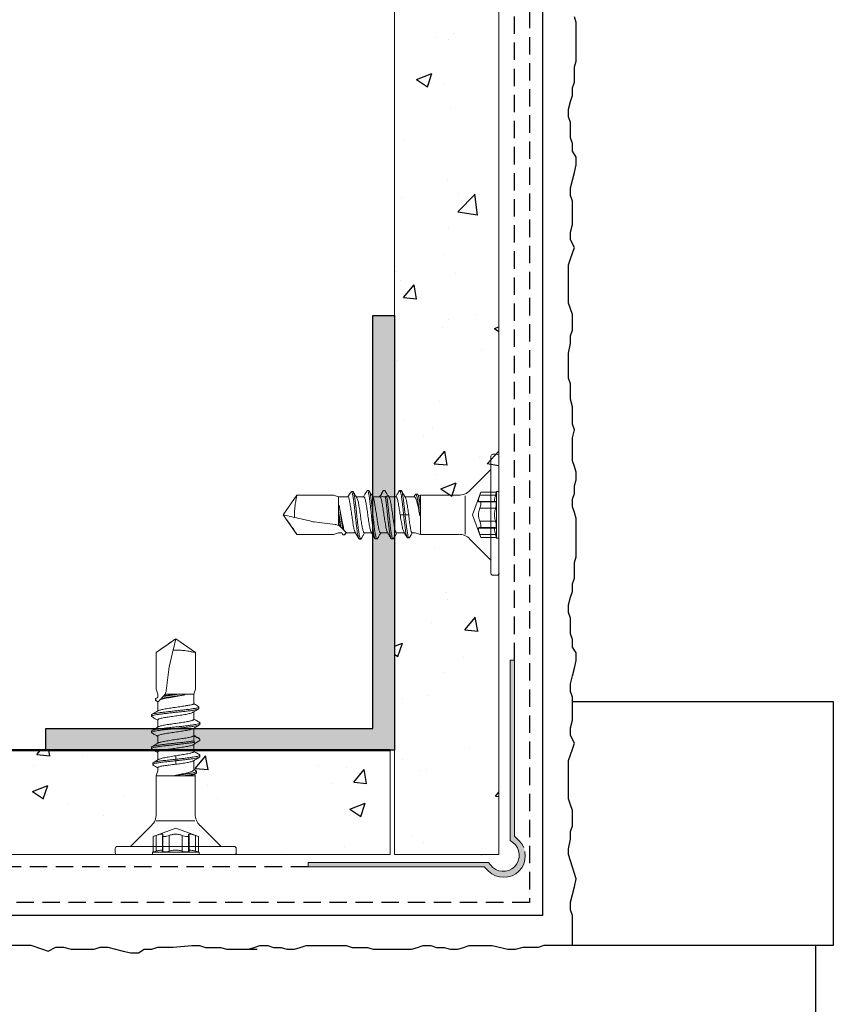
# Model space of a CAD drawing. Units: millimetres. Extents: x 9190 to 9539, y -6149 to -5559.
# Drawn here: x 9446 to 9539, y -5931 to -5818 of the extents above; entities that cross this region are included whole.
import ezdxf

# ---------------------------------------------------------------- set-up
doc = ezdxf.new("R2010")
doc.units = ezdxf.units.MM
doc.linetypes.add('AUSGEZOGEN', pattern=[0])
doc.linetypes.add('STRICHLINIE2', pattern=[0.375, 0.25, -0.125])
for name, color, linetype in [('Armierung', 6, 'Continuous'), ('BEZEICHNUNGEN', 1, 'AUSGEZOGEN'), ('Eckschiene', 6, 'Continuous'), ('L-Profil 40-50', 7, 'Continuous'), ('Putz', 6, 'Continuous'), ('Putzträgerplatte', 6, 'Continuous'), ('SICHTBARE', 7, 'Continuous')]:
    doc.layers.add(name, color=color, linetype=linetype)
doc.layers.add('SCHRAFFUR', color=7, linetype='Continuous', transparency=0.7)

# ---------------------------------------------------------------- blocks, each defined once
blk = doc.blocks.new('A$C20101FDA')
at = {"layer": 'SICHTBARE', "color": 7, "linetype": 'Continuous', "lineweight": 15}
for p, q in [((-0.23, 6.96), (-0.7, 6.96)), ((-0.93, 0), (-0.93, 6.72)), ((0, 6.72), (0, -6.72)), ((-0.93, 5.22), (-3.35, 2.79)), ((-17.09, 2.51), (-17.12, 2.49)), ((-14.97, 2.78), (-15.14, 2.78)), ((-13.28, 2.78), (-13.34, 2.73)), ((-11.26, 2.78), (-11.43, 2.78)), ((-9.41, 2.38), (-9.58, 2.38)), ((-9.24, 2.14), (-9.34, 2.32)), ((-23.23, 2.26), (-24.81, 0)), ((-19.03, 2.26), (-23.23, 2.26)), ((-18.45, 2.07), (-19.03, 2.26)), ((-17.35, 2.07), (-18.45, 2.07)), ((-18.45, 1.62), (-18.45, 2.07)), ((-18.45, 1.03), (-18.45, 1.62)), ((-15.55, 2.07), (-16.42, 2.07)), ((-15.57, 2.07), (-16.4, 2.07)), ((-15.55, 2.08), (-16.38, 2.08)), ((-13.69, 2.08), (-14.52, 2.08)), ((-12.62, 2.01), (-12.74, 2.2)), ((-11.84, 2.08), (-12.67, 2.08)), ((-9.75, 2.08), (-10.81, 2.08)), ((-9.04, 2.25), (-9.26, 2.19)), ((-4.66, 2.25), (-9.04, 2.25)), ((-9.04, 0.92), (-9.04, 2.25)), ((-18.45, -1.16), (-18.45, 0.27)), ((-9.04, -2.25), (-9.04, 0.25)), ((-24.81, 0), (-23.23, -2.26)), ((-23.51, -0.31), (-24.8, -0.01)), ((-10.79, 0), (-10.97, 0)), ((-0.93, -6.72), (-0.93, 0)), ((-23.23, -2.26), (-23.23, -2.26)), ((-19.03, -2.26), (-18.45, -2.08)), ((-19.03, -2.26), (-18.45, -2.08)), ((-19.03, -2.26), (-19.03, -2.26)), ((-18.45, -2.08), (-18.06, -2.08)), ((-18.45, -2.08), (-18.45, -2.08)), ((-18.45, -2.08), (-18.07, -2.08)), ((-17.64, -2.2), (-17.69, -2.3)), ((-17.64, -2.21), (-17.56, -2.08)), ((-17.61, -2.08), (-16.51, -2.08)), ((-17.61, -2.08), (-17.61, -2.08)), ((-17.61, -2.08), (-17.53, -2.08)), ((-15.5, -2.08), (-14.68, -2.08)), ((-15.48, -2.08), (-14.66, -2.08)), ((-15.48, -2.08), (-14.66, -2.08)), ((-13.63, -2.08), (-12.8, -2.08)), ((-11.77, -2.08), (-10.88, -2.08)), ((-10.93, -1.99), (-10.57, -2.6)), ((-10, -2.08), (-9.64, -2.08)), ((-9.64, -2.08), (-9.04, -2.25)), ((-9.04, -2.25), (-4.66, -2.25)), ((-23.23, -2.26), (-19.03, -2.26)), ((-23.23, -2.26), (-19.03, -2.26)), ((-17.88, -2.3), (-17.93, -2.32)), ((-17.71, -2.3), (-17.75, -2.32)), ((-12.36, -2.78), (-12.18, -2.78)), ((-10.51, -2.64), (-10.34, -2.64)), ((-3.35, -2.79), (-0.93, -5.22)), ((-0.7, -6.96), (-0.23, -6.96))]:
    blk.add_line(p, q, dxfattribs=at)
at = {"layer": 'SICHTBARE', "color": 7, "linetype": 'Continuous', "lineweight": 0}
for p, q in [((-2.09, 2.61), (-3.04, 0)), ((-0.31, 2.61), (-2.09, 2.61)), ((-0.29, 2.69), (-0.31, 2.61)), ((-0.29, 2.69), (-0.29, -2.69)), ((0, 2.69), (-0.29, 2.69)), ((0, 2.69), (0, -2.69)), ((-3.9, 2.18), (-3.9, -2.25)), ((-2.28, 1.48), (-0.45, 1.48)), ((-2.28, 1.48), (-0.45, 1.48)), ((-2.2, 2.26), (-0.39, 2.26)), ((-2.2, 1.52), (-0.39, 1.52)), ((-0.36, 1.53), (-2.16, 1.53)), ((-2.16, 1.53), (-2.16, 1.53)), ((-0.36, 1.53), (-2.16, 1.53)), ((-0.45, 1.48), (-0.45, 1.48)), ((-0.36, 1.53), (-0.36, 1.53)), ((-2.2, 0.75), (-0.39, 0.75)), ((-10.97, 0), (-11.37, 0)), ((-10.38, 0), (-10.79, 0)), ((-3.04, 0), (-2.09, -2.61)), ((-2.2, -0.75), (-0.39, -0.75)), ((-0.45, -1.48), (-2.28, -1.48)), ((-0.45, -1.48), (-2.28, -1.48)), ((-2.2, -1.52), (-0.39, -1.52)), ((-2.2, -2.26), (-0.39, -2.26)), ((-2.16, -1.53), (-0.36, -1.53)), ((-2.16, -1.53), (-0.36, -1.53)), ((-2.09, -2.61), (-0.31, -2.61)), ((-0.31, -2.61), (-0.29, -2.69)), ((-0.29, -2.69), (0, -2.69))]:
    blk.add_line(p, q, dxfattribs=at)
at = {"layer": 'SICHTBARE', "color": 7, "linetype": 'Continuous', "lineweight": 15, "flags": 128}
for points in [[(-13.65, 2.16), (-13.59, 2.25), (-13.48, 2.44), (-13.28, 2.78)], [(-13.28, 2.78), (-13.24, 2.78), (-13.2, 2.78), (-13.11, 2.78)], [(-13.11, 2.78), (-13, 2.59), (-12.89, 2.4), (-12.77, 2.19)], [(-18.26, -1.35), (-18.32, -1.28), (-18.39, -1.22), (-18.45, -1.16)], [(-17.53, -2.08), (-17.56, -2.05), (-17.65, -1.96), (-17.79, -1.82)], [(-16.07, -2.79), (-15.98, -2.79), (-15.89, -2.79)], [(-14.21, -2.78), (-14.12, -2.78), (-14.04, -2.78)]]:
    blk.add_lwpolyline(points, dxfattribs=at)
at = {"layer": 'SICHTBARE', "color": 7, "linetype": 'Continuous', "lineweight": 15}
for centre, radius, start, end in [((-0.7, 6.72), 0.232, 90, 180), ((-0.23, 6.72), 0.232, 0, 90), ((-4.66, 4.1), 1.86, 270, 315), ((-4.66, -4.1), 1.86, 45, 90), ((-0.7, -6.72), 0.232, 180, 270), ((-0.23, -6.72), 0.232, 270, 0)]:
    blk.add_arc(centre, radius, start, end, dxfattribs=at)
for points, knots in [([(-17.12, 2.49), (-17.16, 2.41), (-17.25, 2.27), (-17.33, 2.13), (-17.37, 2.07)], [0, 0, 0, 0, 0.559, 1, 1, 1, 1]), ([(-16.81, 2.67), (-16.84, 2.67), (-16.89, 2.67), (-16.95, 2.67), (-16.98, 2.67)], [0, 0, 0, 0, 0.5, 1, 1, 1, 1]), ([(-16.7, 1.54), (-16.73, 1.71), (-16.78, 2.06), (-16.85, 2.42), (-16.92, 2.64), (-16.96, 2.65), (-16.98, 2.66)], [0, 0, 0, 0, 0.264394, 0.526196, 0.785323, 1, 1, 1, 1]), ([(-16.53, 1.55), (-16.55, 1.73), (-16.6, 2.07), (-16.68, 2.43), (-16.74, 2.64), (-16.79, 2.65), (-16.81, 2.66)], [0, 0, 0, 0, 0.266207, 0.529802, 0.790709, 1, 1, 1, 1]), ([(-16.36, 1.97), (-16.41, 2.06), (-16.55, 2.28), (-16.68, 2.5), (-16.75, 2.62)], [0, 0, 0, 0, 0.4355119, 1, 1, 1, 1]), ([(-15.19, 2.74), (-15.27, 2.61), (-15.4, 2.39), (-15.53, 2.17), (-15.58, 2.08)], [0, 0, 0, 0, 0.56136, 1, 1, 1, 1]), ([(-14.21, -2.77), (-14.22, -2.77), (-14.25, -2.78), (-14.3, -2.68), (-14.35, -2.48), (-14.41, -2.18), (-14.47, -1.79), (-14.53, -1.33), (-14.59, -0.82), (-14.65, -0.28), (-14.7, 0.27), (-14.76, 0.82), (-14.82, 1.33), (-14.88, 1.79), (-14.94, 2.18), (-15, 2.48), (-15.05, 2.69), (-15.11, 2.79), (-15.16, 2.8), (-15.19, 2.74), (-15.19, 2.72)], [0, 0, 0, 0, 0.02581, 0.085331, 0.144844, 0.204364, 0.263877, 0.323398, 0.382911, 0.442432, 0.501945, 0.561466, 0.620978, 0.680499, 0.740012, 0.799533, 0.859045, 0.918567, 0.978079, 1, 1, 1, 1]), ([(-13.99, -2.73), (-13.99, -2.74), (-14.02, -2.8), (-14.06, -2.79), (-14.12, -2.69), (-14.18, -2.48), (-14.24, -2.18), (-14.3, -1.79), (-14.36, -1.33), (-14.41, -0.82), (-14.47, -0.28), (-14.53, 0.27), (-14.59, 0.82), (-14.65, 1.33), (-14.71, 1.79), (-14.76, 2.18), (-14.82, 2.48), (-14.88, 2.68), (-14.93, 2.78), (-14.96, 2.77), (-14.97, 2.77)], [0, 0, 0, 0, 0.019896, 0.079492, 0.139096, 0.198692, 0.258295, 0.317891, 0.377494, 0.43709, 0.496694, 0.556289, 0.615893, 0.675488, 0.735092, 0.794688, 0.854291, 0.913887, 0.973491, 1, 1, 1, 1]), ([(-14.48, 2.01), (-14.56, 2.14), (-14.71, 2.39), (-14.85, 2.63), (-14.91, 2.74)], [0, 0, 0, 0, 0.562619, 1, 1, 1, 1]), ([(-13.34, 2.74), (-13.41, 2.61), (-13.54, 2.39), (-13.67, 2.17), (-13.73, 2.08)], [0, 0, 0, 0, 0.559454, 1, 1, 1, 1]), ([(-11.48, 2.74), (-11.56, 2.61), (-11.68, 2.39), (-11.82, 2.17), (-11.87, 2.08)], [0, 0, 0, 0, 0.561762, 1, 1, 1, 1]), ([(-10.97, 0), (-10.98, 0.18), (-11.02, 0.55), (-11.08, 1.08), (-11.14, 1.57), (-11.2, 1.99), (-11.26, 2.34), (-11.32, 2.6), (-11.37, 2.75), (-11.43, 2.8), (-11.47, 2.75), (-11.48, 2.73)], [0, 0, 0, 0, 0.112749, 0.225932, 0.338952, 0.451874, 0.564836, 0.677811, 0.790783, 0.90375, 1, 1, 1, 1]), ([(-10.79, 0), (-10.81, 0.18), (-10.85, 0.55), (-10.91, 1.08), (-10.97, 1.57), (-11.02, 1.99), (-11.08, 2.34), (-11.14, 2.6), (-11.2, 2.75), (-11.24, 2.77), (-11.26, 2.78)], [0, 0, 0, 0, 0.125724, 0.251935, 0.377962, 0.503881, 0.629842, 0.755822, 0.881795, 1, 1, 1, 1]), ([(-10.77, 2.01), (-10.84, 2.13), (-10.99, 2.37), (-11.13, 2.62), (-11.2, 2.74)], [0, 0, 0, 0, 0.498891, 1, 1, 1, 1]), ([(-9.65, 2.32), (-9.68, 2.26), (-9.72, 2.19), (-9.78, 2.1), (-9.79, 2.08)], [0, 0, 0, 0, 0.772381, 1, 1, 1, 1]), ([(-9.64, 2.31), (-9.63, 2.34), (-9.58, 2.4), (-9.52, 2.34), (-9.44, 2.14), (-9.37, 1.81), (-9.3, 1.38), (-9.23, 0.9), (-9.16, 0.39), (-9.12, 0.06), (-9.1, -0.11)], [0, 0, 0, 0, 0.106233, 0.241179, 0.374804, 0.507383, 0.638904, 0.769139, 0.88501, 1, 1, 1, 1]), ([(-9.41, 2.37), (-9.39, 2.36), (-9.34, 2.34), (-9.27, 2.13), (-9.2, 1.81), (-9.12, 1.38), (-9.07, 1.03), (-9.05, 0.83), (-9.04, 0.81)], [0, 0, 0, 0, 0.1871, 0.387001, 0.585339, 0.782092, 0.976923, 1, 1, 1, 1]), ([(-23.51, -0.31), (-23.51, -0.2), (-23.52, 0.04), (-23.51, 0.43), (-23.47, 0.84), (-23.43, 1.21), (-23.38, 1.53), (-23.33, 1.79), (-23.29, 1.99), (-23.26, 2.14), (-23.24, 2.23), (-23.23, 2.26), (-23.23, 2.26), (-23.23, 2.26)], [0, 0, 0, 0, 0.08506, 0.206633, 0.326548, 0.441677, 0.548642, 0.64572, 0.733325, 0.823629, 0.907431, 0.97747, 1, 1, 1, 1]), ([(-17.35, 2.06), (-17.34, 2.07), (-17.32, 2.07), (-17.29, 2.02), (-17.25, 1.91), (-17.21, 1.74), (-17.18, 1.52), (-17.13, 1.3), (-17.12, 1.15), (-17.11, 1.09)], [0, 0, 0, 0, 0.072285, 0.2421581, 0.407241, 0.5771137, 0.7421558, 0.9119837, 1, 1, 1, 1]), ([(-16.07, -2.78), (-16.08, -2.77), (-16.12, -2.76), (-16.18, -2.6), (-16.24, -2.35), (-16.3, -2), (-16.35, -1.58), (-16.41, -1.09), (-16.47, -0.56), (-16.53, -0.01), (-16.59, 0.54), (-16.65, 1.07), (-16.69, 1.38), (-16.7, 1.54)], [0, 0, 0, 0, 0.0842506, 0.1759762, 0.2677038, 0.3594297, 0.4511578, 0.5428904, 0.6346099, 0.7262988, 0.8180664, 0.9099675, 1, 1, 1, 1]), ([(-15.84, -2.73), (-15.86, -2.76), (-15.89, -2.81), (-15.95, -2.76), (-16.01, -2.61), (-16.06, -2.35), (-16.12, -2), (-16.18, -1.58), (-16.24, -1.09), (-16.3, -0.56), (-16.36, -0.01), (-16.41, 0.54), (-16.47, 1.07), (-16.51, 1.39), (-16.53, 1.55)], [0, 0, 0, 0, 0.07016, 0.154566, 0.238969, 0.323374, 0.407777, 0.492183, 0.576592, 0.660991, 0.74536, 0.829802, 0.914366, 1, 1, 1, 1]), ([(-16.12, 1.18), (-16.14, 1.27), (-16.17, 1.45), (-16.24, 1.66), (-16.3, 1.85), (-16.34, 1.93), (-16.36, 1.97)], [0, 0, 0, 0, 0.243949, 0.494407, 0.746734, 1, 1, 1, 1]), ([(-15.48, -2.07), (-15.5, -2.07), (-15.52, -2.07), (-15.57, -2), (-15.62, -1.87), (-15.67, -1.69), (-15.72, -1.45), (-15.77, -1.18), (-15.82, -0.87), (-15.87, -0.54), (-15.92, -0.19), (-15.97, 0.17), (-16.02, 0.52), (-16.08, 0.87), (-16.11, 1.08), (-16.12, 1.18)], [0, 0, 0, 0, 0.05562, 0.132709, 0.212034, 0.289122, 0.368445, 0.445536, 0.524863, 0.601952, 0.681277, 0.758366, 0.837691, 0.917587, 1, 1, 1, 1]), ([(-15.55, 2.07), (-15.55, 2.07), (-15.53, 2.08), (-15.49, 2.04), (-15.44, 1.95), (-15.39, 1.79), (-15.34, 1.59), (-15.29, 1.33), (-15.24, 1.04), (-15.19, 0.72), (-15.14, 0.38), (-15.09, 0.03), (-15.04, -0.33), (-14.99, -0.67), (-14.94, -1), (-14.89, -1.29), (-14.84, -1.55), (-14.79, -1.76), (-14.74, -1.93), (-14.71, -1.98), (-14.69, -2.01)], [0, 0, 0, 0, 0.008245, 0.06783, 0.12574, 0.185328, 0.243239, 0.302829, 0.36074, 0.420331, 0.478241, 0.537831, 0.59574, 0.655327, 0.713234, 0.772819, 0.830725, 0.890311, 0.948219, 1, 1, 1, 1]), ([(-13.63, -2.07), (-13.64, -2.07), (-13.66, -2.08), (-13.7, -2.02), (-13.75, -1.91), (-13.8, -1.74), (-13.85, -1.51), (-13.9, -1.25), (-13.95, -0.95), (-14, -0.62), (-14.05, -0.27), (-14.1, 0.08), (-14.16, 0.44), (-14.21, 0.77), (-14.26, 1.09), (-14.31, 1.38), (-14.36, 1.62), (-14.41, 1.82), (-14.45, 1.95), (-14.48, 1.99), (-14.49, 2.01)], [0, 0, 0, 0, 0.0260787, 0.0856104, 0.1434671, 0.2030015, 0.2608612, 0.3203987, 0.3782595, 0.4377983, 0.4956589, 0.5551977, 0.613057, 0.6725943, 0.7304502, 0.7899839, 0.8478376, 0.9073688, 0.9652245, 1, 1, 1, 1]), ([(-13.69, 2.07), (-13.69, 2.07), (-13.67, 2.08), (-13.63, 2.03), (-13.58, 1.93), (-13.53, 1.77), (-13.48, 1.56), (-13.43, 1.3), (-13.38, 1), (-13.33, 0.68), (-13.28, 0.34), (-13.23, -0.02), (-13.18, -0.37), (-13.12, -0.72), (-13.07, -1.04), (-13.02, -1.33), (-12.97, -1.58), (-12.92, -1.79), (-12.88, -1.93), (-12.85, -1.99), (-12.84, -2.01)], [0, 0, 0, 0, 0.016487, 0.074518, 0.134233, 0.192263, 0.251977, 0.310006, 0.369719, 0.427749, 0.487461, 0.545492, 0.605206, 0.663239, 0.722954, 0.780986, 0.840701, 0.898733, 0.958448, 1, 1, 1, 1]), ([(-13.65, 2.16), (-13.61, 2.14), (-13.54, 2.11), (-13.34, 2.07), (-13.21, 2.06), (-13.07, 2.08)], [0, 0, 0, 0, 0.5, 0.5, 1, 1, 1, 1]), ([(-13.07, 2.08), (-13.06, 2.09), (-13.04, 2.09), (-13.03, 2.09), (-13.01, 2.1), (-12.98, 2.1), (-12.96, 2.11), (-12.94, 2.11), (-12.92, 2.12), (-12.9, 2.13)], [0, 0, 0, 0, 0.0000385757, 0.0000385757, 0.0000385757, 0.0000970197, 0.0000970197, 0.0000970197, 0.0001560126, 0.0001560126, 0.0001560126, 0.0001560126]), ([(-12.36, -2.77), (-12.36, -2.78), (-12.38, -2.79), (-12.43, -2.72), (-12.48, -2.54), (-12.54, -2.26), (-12.6, -1.89), (-12.66, -1.45), (-12.72, -0.95), (-12.78, -0.41), (-12.83, 0.14), (-12.89, 0.68), (-12.95, 1.21), (-13.01, 1.68), (-13.05, 1.95), (-13.07, 2.08), (-13.07, 2.08)], [0, 0, 0, 0, 0.015331, 0.09721, 0.179083, 0.260961, 0.342834, 0.424713, 0.506586, 0.588465, 0.670338, 0.752217, 0.834089, 0.915969, 0.997841, 1, 1, 1, 1]), ([(-12.9, 2.13), (-12.89, 2.13), (-12.85, 2.15), (-12.79, 2.18), (-12.74, 2.21), (-12.75, 2.2), (-12.75, 2.2)], [0, 0, 0, 0, 0.17058, 0.341408, 0.858897, 1, 1, 1, 1]), ([(-12.13, -2.73), (-12.13, -2.73), (-12.15, -2.79), (-12.19, -2.79), (-12.25, -2.73), (-12.31, -2.54), (-12.37, -2.26), (-12.43, -1.89), (-12.49, -1.45), (-12.54, -0.95), (-12.6, -0.41), (-12.66, 0.14), (-12.72, 0.68), (-12.78, 1.21), (-12.84, 1.68), (-12.88, 1.97), (-12.9, 2.11), (-12.9, 2.13)], [0, 0, 0, 0, 0.009881, 0.085161, 0.160446, 0.235726, 0.31101, 0.38629, 0.461575, 0.536854, 0.612139, 0.687419, 0.762704, 0.837983, 0.913268, 0.988548, 1, 1, 1, 1]), ([(-11.77, -2.07), (-11.78, -2.07), (-11.8, -2.08), (-11.84, -2.03), (-11.89, -1.92), (-11.94, -1.76), (-11.99, -1.54), (-12.04, -1.28), (-12.09, -0.99), (-12.14, -0.66), (-12.19, -0.32), (-12.24, 0.04), (-12.29, 0.39), (-12.34, 0.73), (-12.39, 1.05), (-12.44, 1.34), (-12.49, 1.59), (-12.55, 1.8), (-12.59, 1.94), (-12.62, 1.99), (-12.63, 2.01)], [0, 0, 0, 0, 0.0195907, 0.0775258, 0.1371412, 0.1950752, 0.2546894, 0.3126212, 0.3722329, 0.4301629, 0.4897728, 0.5477037, 0.6073144, 0.6652476, 0.7248608, 0.7827958, 0.8424109, 0.9003463, 0.9599619, 1, 1, 1, 1]), ([(-11.84, 2.07), (-11.83, 2.07), (-11.81, 2.08), (-11.77, 2.02), (-11.72, 1.91), (-11.67, 1.75), (-11.62, 1.53), (-11.57, 1.26), (-11.52, 0.96), (-11.47, 0.65), (-11.42, 0.32), (-11.39, 0.11), (-11.37, 0)], [0, 0, 0, 0, 0.042443, 0.152463, 0.259388, 0.369413, 0.476333, 0.586354, 0.693278, 0.803303, 0.900497, 1, 1, 1, 1]), ([(-10.38, 0), (-10.4, 0.12), (-10.43, 0.35), (-10.48, 0.69), (-10.53, 1.02), (-10.58, 1.31), (-10.63, 1.57), (-10.68, 1.77), (-10.73, 1.93), (-10.76, 1.99), (-10.78, 2.01)], [0, 0, 0, 0, 0.125479, 0.254578, 0.380249, 0.509553, 0.63542, 0.764934, 0.890826, 1, 1, 1, 1]), ([(-9.75, 2.07), (-9.74, 2.07), (-9.72, 2.07), (-9.68, 2.04), (-9.66, 2), (-9.64, 1.98)], [0, 0, 0, 0, 0.245536, 0.620273, 1, 1, 1, 1]), ([(-9.64, 1.98), (-9.62, 1.95), (-9.59, 1.91), (-9.55, 1.81), (-9.52, 1.76), (-9.48, 1.63), (-9.45, 1.55), (-9.41, 1.39), (-9.39, 1.3), (-9.32, 1.02), (-9.28, 0.81), (-9.19, 0.36), (-9.14, 0.13), (-9.1, -0.11)], [0, 0, 0, 0, 0.125, 0.125, 0.25, 0.25, 0.375, 0.375, 0.5, 0.5, 0.75, 0.75, 1, 1, 1, 1]), ([(-9.04, 0.92), (-9.06, 1.03), (-9.08, 1.25), (-9.12, 1.54), (-9.15, 1.79), (-9.19, 1.98), (-9.22, 2.1), (-9.24, 2.13), (-9.24, 2.14)], [0, 0, 0, 0, 0.1778873, 0.3609253, 0.5389882, 0.7222503, 0.8995187, 1, 1, 1, 1]), ([(-18.36, 1.03), (-18.38, 1.03), (-18.39, 1.03), (-18.41, 1.03), (-18.42, 1.03), (-18.44, 1.03), (-18.45, 1.03)], [0, 0, 0, 0, 0.00003820322, 0.00003820322, 0.00003820322, 0.00007640903, 0.00007640903, 0.00007640903, 0.00007640903]), ([(-18.18, -1.43), (-18.2, -1.34), (-18.24, -1.09), (-18.27, -0.81), (-18.32, -0.47), (-18.37, -0.12), (-18.42, 0.23), (-18.45, 0.42), (-18.45, 0.44), (-18.45, 0.46)], [0.6365923, 0.6365923, 0.6365923, 0.6365923, 0.65625, 0.6875, 0.6875, 0.71875, 0.75, 0.75, 0.7538615, 0.7538615, 0.7538615, 0.7538615]), ([(-18.45, 0.27), (-18.44, 0.13), (-18.42, -0.02), (-18.39, -0.3), (-18.37, -0.45), (-18.34, -0.73), (-18.33, -0.86), (-18.29, -1.12), (-18.28, -1.24), (-18.26, -1.35)], [0, 0, 0, 0, 0.25, 0.25, 0.5, 0.5, 0.75, 0.75, 1, 1, 1, 1]), ([(-17.79, -1.82), (-17.82, -1.75), (-17.84, -1.67), (-17.89, -1.49), (-17.91, -1.39), (-17.96, -1.18), (-17.98, -1.06), (-18.03, -0.82), (-18.05, -0.69), (-18.13, -0.3), (-18.17, -0.02), (-18.27, 0.53), (-18.32, 0.79), (-18.36, 1.03)], [0, 0, 0, 0, 0.125, 0.125, 0.25, 0.25, 0.375, 0.375, 0.5, 0.5, 0.75, 0.75, 1, 1, 1, 1]), ([(-17.97, -1.64), (-17.97, -1.62), (-17.98, -1.59), (-18, -1.43), (-18.05, -1.13), (-18.1, -0.79), (-18.15, -0.45), (-18.2, -0.09), (-18.25, 0.25), (-18.29, 0.59), (-18.33, 0.8), (-18.36, 0.99), (-18.36, 1.03)], [0.619127, 0.619127, 0.619127, 0.619127, 0.625, 0.625, 0.65625, 0.6875, 0.6875, 0.71875, 0.75, 0.75, 0.78125, 0.790367, 0.790367, 0.790367, 0.790367]), ([(-17.11, 1.09), (-17.09, 1), (-17.05, 0.79), (-17, 0.46), (-16.96, 0.11), (-16.9, -0.24), (-16.85, -0.59), (-16.8, -0.92), (-16.75, -1.23), (-16.7, -1.49), (-16.65, -1.72), (-16.6, -1.89), (-16.57, -1.99), (-16.55, -2.01), (-16.54, -2.02)], [0, 0, 0, 0, 0.0875963, 0.1776182, 0.266032, 0.3569972, 0.4456229, 0.5368106, 0.6255662, 0.7168958, 0.8056521, 0.8969818, 0.9857461, 1, 1, 1, 1]), ([(-9.1, -0.11), (-9.09, -0.05), (-9.08, 0.01), (-9.07, 0.07), (-9.06, 0.13), (-9.05, 0.19), (-9.04, 0.25)], [0, 0, 0, 0, 0.0001534816, 0.0001534816, 0.0001534816, 0.0003078549, 0.0003078549, 0.0003078549, 0.0003078549]), ([(-24.8, -0.01), (-24.8, -0.01), (-24.79, -0.01), (-24.79, -0.01), (-24.79, -0.03), (-24.78, -0.04), (-24.77, -0.06), (-24.74, -0.11), (-24.7, -0.16), (-24.66, -0.22), (-24.52, -0.43), (-24.37, -0.63), (-24.22, -0.84), (-23.89, -1.32), (-23.56, -1.79), (-23.23, -2.26)], [0.00000347, 0.00000347, 0.00000347, 0.00000347, 0.000010053, 0.000010053, 0.000010053, 0.000052598, 0.000052598, 0.000052598, 0.000219081, 0.000219081, 0.000219081, 0.000884728, 0.000884728, 0.000884728, 0.002391619, 0.002391619, 0.002391619, 0.002391619]), ([(-18.85, -1.11), (-18.72, -1.12), (-18.59, -1.16), (-18.36, -1.28), (-18.26, -1.35), (-18.17, -1.44)], [0, 0, 0, 0, 0.5, 0.5, 1, 1, 1, 1]), ([(-11.37, 0), (-11.35, -0.12), (-11.31, -0.35), (-11.25, -0.7), (-11.19, -1.02), (-11.14, -1.32), (-11.08, -1.57), (-11.02, -1.78), (-10.97, -1.92), (-10.94, -1.97), (-10.93, -1.98)], [0, 0, 0, 0, 0.131145, 0.266092, 0.397257, 0.532232, 0.663273, 0.798118, 0.929096, 1, 1, 1, 1]), ([(-10.97, 0), (-10.94, -0.23), (-10.89, -0.68), (-10.82, -1.3), (-10.75, -1.84), (-10.68, -2.27), (-10.6, -2.53), (-10.55, -2.65), (-10.52, -2.63), (-10.51, -2.63)], [0, 0, 0, 0, 0.162944, 0.32405, 0.483808, 0.642383, 0.799749, 0.956052, 1, 1, 1, 1]), ([(-10.79, 0), (-10.77, -0.23), (-10.72, -0.68), (-10.65, -1.3), (-10.57, -1.84), (-10.5, -2.27), (-10.43, -2.55), (-10.36, -2.65), (-10.31, -2.66), (-10.28, -2.59), (-10.28, -2.59)], [0, 0, 0, 0, 0.145283, 0.288927, 0.43137, 0.572757, 0.713066, 0.852428, 0.990813, 1, 1, 1, 1]), ([(-10, -2.07), (-10, -2.07), (-10.02, -2.08), (-10.04, -2.05), (-10.09, -1.96), (-10.13, -1.81), (-10.17, -1.6), (-10.21, -1.36), (-10.25, -1.07), (-10.3, -0.74), (-10.34, -0.38), (-10.37, -0.13), (-10.38, 0)], [0, 0, 0, 0, 0.0075474, 0.1172628, 0.2238892, 0.3336132, 0.4401507, 0.5497725, 0.6564081, 0.7661371, 0.8811109, 1, 1, 1, 1]), ([(-18.18, -1.43), (-18.16, -1.45), (-18.14, -1.46), (-18.13, -1.48), (-18.1, -1.51), (-18.07, -1.54), (-18.05, -1.56), (-18.02, -1.59), (-17.99, -1.62), (-17.97, -1.64)], [0, 0, 0, 0, 0.0000754645, 0.0000754645, 0.0000754645, 0.0001902947, 0.0001902947, 0.0001902947, 0.0003053467, 0.0003053467, 0.0003053467, 0.0003053467]), ([(-17.93, -2.32), (-17.96, -2.25), (-18, -2.19), (-18.04, -2.12), (-18.05, -2.11), (-18.06, -2.09), (-18.07, -2.08)], [0, 0, 0, 0, 0.0001938878, 0.0001938878, 0.0001938878, 0.0002369193, 0.0002369193, 0.0002369193, 0.0002369193]), ([(-16.56, -2), (-16.48, -2.13), (-16.34, -2.37), (-16.19, -2.62), (-16.12, -2.74)], [0, 0, 0, 0, 0.498879, 1, 1, 1, 1]), ([(-15.84, -2.74), (-15.77, -2.62), (-15.64, -2.4), (-15.51, -2.18), (-15.45, -2.08)], [0, 0, 0, 0, 0.5538366, 1, 1, 1, 1]), ([(-14.7, -2), (-14.63, -2.12), (-14.48, -2.37), (-14.34, -2.61), (-14.26, -2.74)], [0, 0, 0, 0, 0.498747, 1, 1, 1, 1]), ([(-13.99, -2.74), (-13.91, -2.62), (-13.78, -2.4), (-13.65, -2.17), (-13.59, -2.08)], [0, 0, 0, 0, 0.552889, 1, 1, 1, 1]), ([(-12.85, -1.99), (-12.78, -2.12), (-12.63, -2.36), (-12.48, -2.61), (-12.41, -2.73)], [0, 0, 0, 0, 0.498861, 1, 1, 1, 1]), ([(-12.13, -2.73), (-12.06, -2.61), (-11.93, -2.39), (-11.8, -2.17), (-11.74, -2.08)], [0, 0, 0, 0, 0.554509, 1, 1, 1, 1]), ([(-10.28, -2.6), (-10.24, -2.53), (-10.17, -2.42), (-10.07, -2.23), (-10, -2.12), (-9.97, -2.08)], [0, 0, 0, 0, 0.36867, 0.712773, 1, 1, 1, 1]), ([(-17.75, -2.32), (-17.78, -2.32), (-17.81, -2.32), (-17.84, -2.32), (-17.85, -2.32), (-17.87, -2.32), (-17.88, -2.32), (-17.9, -2.32), (-17.91, -2.32), (-17.93, -2.32)], [0, 0, 0, 0, 0.0000760345, 0.0000760345, 0.0000760345, 0.0001140518, 0.0001140518, 0.0001140518, 0.000152069, 0.000152069, 0.000152069, 0.000152069]), ([(-17.88, -2.31), (-17.86, -2.31), (-17.8, -2.31), (-17.74, -2.31), (-17.71, -2.31)], [0, 0, 0, 0, 0.500001, 1, 1, 1, 1])]:
    blk.add_open_spline(points, degree=3, knots=knots, dxfattribs=at)
for points in [[(-17, 2.67), (-17.03, 2.62), (-17.06, 2.56), (-17.09, 2.51)], [(-16.99, 2.67), (-17, 2.67), (-17, 2.67), (-17, 2.67)], [(-18.45, 0.46), (-18.45, 0.66), (-18.45, 0.85), (-18.45, 1.03)], [(-18.45, 0.27), (-18.45, 0.33), (-18.45, 0.4), (-18.45, 0.46)], [(-9.04, 0.81), (-9.04, 0.85), (-9.04, 0.89), (-9.04, 0.92)], [(-9.04, 0.25), (-9.04, 0.44), (-9.04, 0.63), (-9.04, 0.81)], [(-21.51, -0.77), (-22.18, -0.61), (-22.84, -0.46), (-23.51, -0.31)], [(-21.51, -0.77), (-21.43, -0.79), (-21.35, -0.8), (-21.27, -0.81)], [(-21.27, -0.81), (-20.46, -0.91), (-19.66, -1.01), (-18.85, -1.11)], [(-18.26, -1.35), (-18.23, -1.37), (-18.21, -1.4), (-18.18, -1.43)], [(-17.97, -1.64), (-17.9, -1.71), (-17.84, -1.76), (-17.79, -1.82)], [(-17.61, -2.08), (-17.66, -2.16), (-17.7, -2.24), (-17.75, -2.32)]]:
    blk.add_open_spline(points, degree=3, dxfattribs=at)
at = {"layer": 'SICHTBARE', "color": 7, "linetype": 'Continuous', "lineweight": 0}
for points in [[(-2.2, 2.26), (-2.16, 2.36), (-2.14, 2.45), (-2.1, 2.57), (-2.09, 2.61), (-2.09, 2.61), (-2.1, 2.57), (-2.14, 2.45), (-2.16, 2.36), (-2.2, 2.26)], [(-0.39, 2.26), (-0.37, 2.36), (-0.35, 2.45), (-0.32, 2.57), (-0.31, 2.61), (-0.31, 2.61), (-0.32, 2.57), (-0.35, 2.45), (-0.37, 2.36), (-0.39, 2.26)], [(-2.2, 2.26), (-2.24, 2.13), (-2.28, 2.01), (-2.34, 1.78), (-2.36, 1.69), (-2.36, 1.55), (-2.34, 1.5), (-2.28, 1.47), (-2.24, 1.48), (-2.2, 1.52)], [(-2.2, 1.52), (-2.24, 1.48), (-2.28, 1.47), (-2.34, 1.5), (-2.36, 1.55), (-2.36, 1.69), (-2.34, 1.78), (-2.28, 2.01), (-2.24, 2.13), (-2.2, 2.26)], [(-2.2, 0.75), (-2.16, 0.81), (-2.14, 0.91), (-2.1, 1.11), (-2.09, 1.21), (-2.09, 1.39), (-2.1, 1.46), (-2.14, 1.54), (-2.16, 1.54), (-2.2, 1.52)], [(-2.2, 1.52), (-2.16, 1.54), (-2.14, 1.54), (-2.1, 1.46), (-2.09, 1.39), (-2.09, 1.22), (-2.1, 1.11), (-2.14, 0.91), (-2.16, 0.81), (-2.2, 0.75)], [(-0.39, 1.52), (-0.43, 1.48), (-0.46, 1.47), (-0.5, 1.5), (-0.51, 1.55), (-0.51, 1.69), (-0.5, 1.78), (-0.46, 2), (-0.43, 2.13), (-0.39, 2.26)], [(-0.39, 2.26), (-0.43, 2.13), (-0.46, 2), (-0.5, 1.78), (-0.51, 1.69), (-0.51, 1.55), (-0.5, 1.5), (-0.46, 1.47), (-0.43, 1.48), (-0.39, 1.52)], [(-0.39, 0.75), (-0.37, 0.82), (-0.35, 0.91), (-0.32, 1.11), (-0.31, 1.21), (-0.31, 1.39), (-0.32, 1.46), (-0.35, 1.54), (-0.37, 1.54), (-0.39, 1.52)], [(-0.39, 1.52), (-0.37, 1.54), (-0.35, 1.54), (-0.32, 1.46), (-0.31, 1.39), (-0.31, 1.22), (-0.32, 1.11), (-0.35, 0.91), (-0.37, 0.82), (-0.39, 0.75)], [(-2.2, -0.75), (-2.24, -0.65), (-2.28, -0.54), (-2.34, -0.28), (-2.36, -0.14), (-2.36, 0.14), (-2.34, 0.28), (-2.28, 0.54), (-2.24, 0.65), (-2.2, 0.75)], [(-2.2, 0.75), (-2.24, 0.65), (-2.28, 0.54), (-2.34, 0.28), (-2.36, 0.14), (-2.36, -0.14), (-2.34, -0.28), (-2.28, -0.54), (-2.24, -0.65), (-2.2, -0.75)], [(-0.39, -0.75), (-0.43, -0.65), (-0.46, -0.54), (-0.5, -0.28), (-0.51, -0.14), (-0.51, 0.14), (-0.5, 0.28), (-0.46, 0.53), (-0.43, 0.65), (-0.39, 0.75)], [(-0.39, 0.75), (-0.43, 0.65), (-0.46, 0.54), (-0.5, 0.28), (-0.51, 0.14), (-0.51, -0.14), (-0.5, -0.28), (-0.46, -0.53), (-0.43, -0.65), (-0.39, -0.75)], [(-2.2, -0.75), (-2.16, -0.81), (-2.14, -0.91), (-2.1, -1.11), (-2.09, -1.21), (-2.09, -1.39), (-2.1, -1.46), (-2.14, -1.54), (-2.16, -1.54), (-2.2, -1.52)], [(-2.2, -1.52), (-2.16, -1.54), (-2.14, -1.54), (-2.1, -1.46), (-2.09, -1.39), (-2.09, -1.22), (-2.1, -1.11), (-2.14, -0.91), (-2.16, -0.81), (-2.2, -0.75)], [(-0.39, -0.75), (-0.37, -0.82), (-0.35, -0.91), (-0.32, -1.11), (-0.31, -1.21), (-0.31, -1.39), (-0.32, -1.46), (-0.35, -1.54), (-0.37, -1.54), (-0.39, -1.52)], [(-0.39, -1.52), (-0.37, -1.54), (-0.35, -1.54), (-0.32, -1.46), (-0.31, -1.39), (-0.31, -1.22), (-0.32, -1.11), (-0.35, -0.91), (-0.37, -0.82), (-0.39, -0.75)], [(-2.2, -2.26), (-2.24, -2.13), (-2.28, -2.01), (-2.34, -1.78), (-2.36, -1.69), (-2.36, -1.55), (-2.34, -1.5), (-2.28, -1.47), (-2.24, -1.48), (-2.2, -1.52)], [(-2.2, -1.52), (-2.24, -1.48), (-2.28, -1.47), (-2.34, -1.5), (-2.36, -1.55), (-2.36, -1.69), (-2.34, -1.78), (-2.28, -2.01), (-2.24, -2.13), (-2.2, -2.26)], [(-2.2, -2.26), (-2.16, -2.36), (-2.14, -2.45), (-2.1, -2.57), (-2.09, -2.61), (-2.09, -2.61), (-2.1, -2.57), (-2.14, -2.45), (-2.16, -2.36), (-2.2, -2.26)], [(-0.39, -1.52), (-0.43, -1.48), (-0.46, -1.47), (-0.5, -1.5), (-0.51, -1.55), (-0.51, -1.69), (-0.5, -1.78), (-0.46, -2), (-0.43, -2.13), (-0.39, -2.26)], [(-0.39, -2.26), (-0.43, -2.13), (-0.46, -2), (-0.5, -1.78), (-0.51, -1.69), (-0.51, -1.55), (-0.5, -1.5), (-0.46, -1.47), (-0.43, -1.48), (-0.39, -1.52)], [(-0.39, -2.26), (-0.37, -2.36), (-0.35, -2.45), (-0.32, -2.57), (-0.31, -2.61), (-0.31, -2.61), (-0.32, -2.57), (-0.35, -2.45), (-0.37, -2.36), (-0.39, -2.26)]]:
    blk.add_open_spline(points, degree=3, knots=[0, 0, 0, 0, 0.25, 0.25, 0.5, 0.5, 0.75, 0.75, 1, 1, 1, 1], dxfattribs=at)
blk = doc.blocks.new('A$C205F7742')
at = {"layer": 'SCHRAFFUR', "linetype": 'Continuous'}
h = blk.add_hatch(color=7, dxfattribs=at)
h.dxf.hatch_style = 1
h.paths.add_polyline_path([(19.79, 0.3), (20.05, 0.59), (20.38, 0.81), (20.74, 0.96), (21.13, 1.03), (21.52, 1.02), (21.9, 0.92), (22.25, 0.75), (22.56, 0.5), (22.81, 0.19), (22.98, -0.16), (23.08, -0.54), (23.09, -0.93), (23.02, -1.32), (22.87, -1.68), (22.65, -2), (22.36, -2.27), (22.06, -2.5), (22.06, -23.25), (22.56, -23.25), (22.56, -3), (23.06, -2.5), (23.37, -2.12), (23.6, -1.7), (23.74, -1.23), (23.78, -0.75), (23.74, -0.27), (23.6, 0.2), (23.37, 0.62), (23.06, 1), (22.68, 1.31), (22.26, 1.54), (21.79, 1.68), (21.31, 1.72), (20.83, 1.68), (20.36, 1.54), (19.93, 1.31), (19.56, 1), (19.06, 0.5), (-1.19, 0.5), (-1.19, 0), (19.56, 0)])
at = {"layer": 'Eckschiene', "color": 7, "linetype": 'AUSGEZOGEN', "lineweight": 13}
for p, q in [((19.56, 1), (19.93, 1.31)), ((19.93, 1.31), (20.36, 1.54)), ((20.83, 1.68), (21.31, 1.72)), ((21.31, 1.72), (21.79, 1.68)), ((21.79, 1.68), (22.26, 1.54)), ((22.26, 1.54), (22.68, 1.31)), ((22.68, 1.31), (23.06, 1)), ((-1.19, 0.5), (19.06, 0.5)), ((-1.19, 0), (-1.19, 0.5)), ((19.56, 0), (-1.19, 0)), ((19.06, 0.5), (19.56, 1)), ((19.79, 0.3), (19.56, 0)), ((20.05, 0.59), (19.79, 0.3)), ((20.38, 0.81), (20.05, 0.59)), ((20.74, 0.96), (20.38, 0.81)), ((21.13, 1.03), (20.74, 0.96)), ((21.52, 1.02), (21.13, 1.03)), ((21.9, 0.92), (21.52, 1.02)), ((22.25, 0.75), (21.9, 0.92)), ((22.56, 0.5), (22.25, 0.75)), ((22.81, 0.19), (22.56, 0.5)), ((22.98, -0.16), (22.81, 0.19)), ((23.06, 1), (23.37, 0.62)), ((23.37, 0.62), (23.6, 0.2)), ((23.6, 0.2), (23.74, -0.27)), ((23.08, -0.54), (22.98, -0.16)), ((23.02, -1.32), (23.09, -0.93)), ((23.09, -0.93), (23.08, -0.54)), ((23.74, -0.27), (23.78, -0.75)), ((23.78, -0.75), (23.74, -1.23)), ((22.36, -2.27), (22.65, -2)), ((22.65, -2), (22.87, -1.68)), ((22.87, -1.68), (23.02, -1.32)), ((23.37, -2.12), (23.06, -2.5)), ((23.6, -1.7), (23.37, -2.12)), ((23.74, -1.23), (23.6, -1.7)), ((22.06, -2.5), (22.36, -2.27)), ((22.06, -23.25), (22.06, -2.5)), ((23.06, -2.5), (22.56, -3)), ((22.56, -3), (22.56, -23.24)), ((22.56, -23.25), (22.06, -23.25))]:
    blk.add_line(p, q, dxfattribs=at)
at = {"layer": 'Putz', "color": 6, "linetype": 'STRICHLINIE2', "lineweight": -3, "ltscale": 8}
for p, q in [((-1.19, 0.5), (-101.19, 0.5)), ((22.56, -23.25), (22.56, -94.31))]:
    blk.add_line(p, q, dxfattribs=at)

msp = doc.modelspace()

# ---------------------------------------------------------------- hatches: boundary and pattern name
at = {"linetype": 'Continuous', "ltscale": 0.5}
h = msp.add_hatch(color=253, dxfattribs=at)
h.dxf.hatch_style = 1
h.paths.add_polyline_path([(9489, -5901.92), (9448.9, -5901.92), (9448.9, -5899.42), (9486.5, -5899.42), (9486.5, -5851.92), (9489, -5851.92)])
at = {"layer": 'Putzträgerplatte'}
h = msp.add_hatch(dxfattribs=at)
h.set_pattern_fill('AR-CONC', color=3, scale=0.1, style=0)
h.set_pattern_definition([(50, (2175.262, -2634.703), (18.218467, -1.593909), [1.905, -20.955]), (355, (2175.262, -2634.703), (-3.52434, 19.105685), [1.524, -16.76406]), (100.45144, (2176.78, -2634.836), (14.694125, 17.511775), [1.619, -17.809024]), (46.1842, (2175.262, -2629.623), (27.107904, -4.20423), [2.8575, -31.4325]), (96.63556, (2177.521, -2629.974), (23.74041, 24.74261), [2.4285, -26.71356]), (351.18415, (2175.262, -2629.623), (23.74041, 24.74261), [2.286, -25.14597]), (21, (2177.802, -2630.893), (15.16144, -10.22652), [1.905, -20.955]), (326, (2177.802, -2630.893), (6.180203, 18.418797), [1.524, -16.764]), (71.45144, (2179.066, -2631.745), (21.34164, 8.192277), [1.619, -17.808994]), (37.5, (2175.2625, -2634.703), (0.3088603, 8.455504), [0, -16.5608, 0, -17.018, 0, -16.8275]), (7.5, (2175.2625, -2634.703), (6.681966, 10.018057), [0, -9.7028, 0, -16.1798, 0, -6.4135]), (327.5, (2169.598, -2634.703), (13.5590595, -0.5728744), [0, -6.35, 0, -19.812, 0, -26.289]), (317.5, (2167.058, -2634.703), (14.812918, 2.542649), [0, -8.255, 0, -13.1572, 0, -18.669])])
h.paths.add_polyline_path([(9501, -5913.92), (9489, -5913.92), (9489, -5558.92), (9501, -5558.92)])
h = msp.add_hatch(dxfattribs=at)
h.set_pattern_fill('AR-CONC', color=3, scale=0.1, style=0)
h.set_pattern_definition([(50, (2177.162, -2634.703), (18.218467, -1.593909), [1.905, -20.955]), (355, (2177.162, -2634.703), (-3.52434, 19.105685), [1.524, -16.76406]), (100.45144, (2178.68, -2634.836), (14.694125, 17.511775), [1.619, -17.809024]), (46.1842, (2177.162, -2629.623), (27.107904, -4.20423), [2.8575, -31.4325]), (96.63556, (2179.421, -2629.974), (23.74041, 24.74261), [2.4285, -26.71356]), (351.18415, (2177.162, -2629.623), (23.74041, 24.74261), [2.286, -25.14597]), (21, (2179.702, -2630.893), (15.16144, -10.22652), [1.905, -20.955]), (326, (2179.702, -2630.893), (6.180203, 18.418797), [1.524, -16.764]), (71.45144, (2180.966, -2631.745), (21.34164, 8.192277), [1.619, -17.808994]), (37.5, (2177.1625, -2634.703), (0.3088603, 8.455504), [0, -16.5608, 0, -17.018, 0, -16.8275]), (7.5, (2177.1625, -2634.703), (6.681966, 10.018057), [0, -9.7028, 0, -16.1798, 0, -6.4135]), (327.5, (2171.498, -2634.703), (13.5590595, -0.5728744), [0, -6.35, 0, -19.812, 0, -26.289]), (317.5, (2168.958, -2634.703), (14.812918, 2.542649), [0, -8.255, 0, -13.1572, 0, -18.669])])
h.paths.add_polyline_path([(9332.37, -5913.92), (9332.37, -5901.92), (9490.4, -5901.92), (9490.4, -5913.92)])

# ---------------------------------------------------------------- linework, layer by layer
at = {"layer": 'Armierung', "color": 6, "linetype": 'STRICHLINIE2', "ltscale": 8}
for p, q in [((9504.5, -5558.92), (9504.5, -5919.42)), ((9504.5, -5919.42), (9329.97, -5919.42))]:
    msp.add_line(p, q, dxfattribs=at)
at = {"layer": 'Eckschiene', "color": 7, "lineweight": -3}
msp.add_circle((9499, -5913.92), 0.0265, dxfattribs=at)
at = {"layer": 'L-Profil 40-50', "color": 0}
msp.add_lwpolyline([(9489, -5901.92), (9448.9, -5901.92), (9448.9, -5899.42), (9486.5, -5899.42), (9486.5, -5851.92), (9489, -5851.92)], close=True, dxfattribs=at)
at = {"layer": 'Putz', "color": 6, "linetype": 'AUSGEZOGEN', "lineweight": -3}
for p, q in [((9506, -5558.92), (9506, -5920.92)), ((9509.89, -5818.26), (9509.67, -5817.6)), ((9509.89, -5822.68), (9509.89, -5818.26)), ((9509.67, -5823.34), (9509.89, -5822.68)), ((9509.67, -5825.11), (9509.67, -5823.34)), ((9509.45, -5825.77), (9509.67, -5825.11)), ((9509.45, -5826.66), (9509.45, -5825.77)), ((9509, -5828.2), (9509.22, -5827.32)), ((9509.22, -5827.32), (9509.45, -5826.66)), ((9509, -5829.09), (9509, -5828.2)), ((9509.22, -5829.75), (9509, -5829.09)), ((9509.22, -5831.52), (9509.22, -5829.75)), ((9509.45, -5832.18), (9509.22, -5831.52)), ((9509.45, -5833.06), (9509.45, -5832.18)), ((9509.89, -5833.73), (9509.45, -5833.06)), ((9509.89, -5834.61), (9509.89, -5833.73)), ((9509.45, -5836.38), (9509.67, -5835.49)), ((9509.67, -5835.49), (9509.89, -5834.61)), ((9509.22, -5837.26), (9509.45, -5836.38)), ((9509.22, -5838.15), (9509.22, -5837.26)), ((9509.45, -5838.81), (9509.22, -5838.15)), ((9509.45, -5841.46), (9509.45, -5838.81)), ((9509.22, -5842.34), (9509.45, -5841.46)), ((9509.22, -5843.23), (9509.22, -5842.34)), ((9509.67, -5844.11), (9509.22, -5843.23)), ((9509.45, -5844.77), (9509.67, -5844.11)), ((9509, -5846.1), (9509.22, -5845.44)), ((9509.22, -5845.44), (9509.45, -5844.77)), ((9509, -5850.52), (9509, -5846.1)), ((9509.22, -5851.18), (9509, -5850.52)), ((9509.45, -5851.84), (9509.22, -5851.18)), ((9509.45, -5853.61), (9509.45, -5851.84)), ((9509.22, -5854.28), (9509.45, -5853.61)), ((9509.22, -5855.16), (9509.22, -5854.28)), ((9509, -5856.26), (9509.22, -5855.16)), ((9509, -5859.14), (9509, -5856.26)), ((9509.22, -5859.8), (9509, -5859.14)), ((9509.22, -5861.57), (9509.22, -5859.8)), ((9509.45, -5862.45), (9509.22, -5861.57)), ((9509.45, -5864.44), (9509.45, -5862.45)), ((9509.67, -5865.1), (9509.45, -5864.44)), ((9509.45, -5865.99), (9509.67, -5865.1)), ((9509.45, -5868.64), (9509.45, -5865.99)), ((9509.67, -5869.3), (9509.45, -5868.64)), ((9509.89, -5869.96), (9509.67, -5869.3)), ((9509.89, -5870.85), (9509.89, -5869.96)), ((9509.67, -5871.51), (9509.89, -5870.85)), ((9509.67, -5872.39), (9509.67, -5871.51)), ((9509.45, -5873.06), (9509.67, -5872.39)), ((9509.45, -5873.94), (9509.45, -5873.06)), ((9509.67, -5874.6), (9509.45, -5873.94)), ((9509.89, -5875.27), (9509.67, -5874.6)), ((9509.89, -5879.68), (9509.89, -5875.27)), ((9509.67, -5880.35), (9509.89, -5879.68)), ((9509.67, -5882.12), (9509.67, -5880.35)), ((9509.45, -5882.78), (9509.67, -5882.12)), ((9509.45, -5883.66), (9509.45, -5882.78)), ((9509.22, -5884.32), (9509.45, -5883.66)), ((9509, -5885.21), (9509.22, -5884.32)), ((9509, -5886.09), (9509, -5885.21)), ((9509.22, -5886.75), (9509, -5886.09)), ((9509.22, -5888.52), (9509.22, -5886.75)), ((9509.45, -5889.19), (9509.22, -5888.52)), ((9509.45, -5890.07), (9509.45, -5889.19)), ((9509.89, -5890.73), (9509.45, -5890.07)), ((9509.89, -5891.62), (9509.89, -5890.73)), ((9509.67, -5892.5), (9509.89, -5891.62)), ((9509.45, -5893.38), (9509.67, -5892.5)), ((9509.22, -5894.27), (9509.45, -5893.38)), ((9509.22, -5895.15), (9509.22, -5894.27)), ((9509.45, -5895.81), (9509.22, -5895.15)), ((9509.45, -5898.47), (9509.45, -5895.81)), ((9509.22, -5899.35), (9509.45, -5898.47)), ((9509.22, -5900.23), (9509.22, -5899.35)), ((9509.67, -5901.12), (9509.22, -5900.23)), ((9509.45, -5901.78), (9509.67, -5901.12)), ((9509, -5903.11), (9509.45, -5901.78)), ((9509, -5907.52), (9509, -5903.11)), ((9509.22, -5908.19), (9509, -5907.52)), ((9509.45, -5908.85), (9509.22, -5908.19)), ((9509.45, -5910.62), (9509.45, -5908.85)), ((9509.22, -5911.28), (9509.45, -5910.62)), ((9509.22, -5912.16), (9509.22, -5911.28)), ((9509, -5913.27), (9509.22, -5912.16)), ((9509, -5913.92), (9509, -5913.27)), ((9509.89, -5916.72), (9509, -5913.92)), ((9509.67, -5917.61), (9509.89, -5916.72)), ((9509.45, -5918.49), (9509.67, -5917.61)), ((9509.22, -5919.37), (9509.45, -5918.49)), ((9509.22, -5920.26), (9509.22, -5919.37)), ((9509.45, -5920.92), (9509.22, -5920.26)), ((9506, -5920.92), (9325.95, -5920.92)), ((9509.45, -5924.35), (9509.45, -5920.92)), ((9442.75, -5924.35), (9447.17, -5924.35)), ((9447.17, -5924.35), (9448.49, -5924.79)), ((9448.49, -5924.79), (9449.16, -5925.01)), ((9449.16, -5925.01), (9450.04, -5924.57)), ((9450.04, -5924.57), (9450.93, -5924.57)), ((9450.93, -5924.57), (9451.81, -5924.79)), ((9451.81, -5924.79), (9454.46, -5924.79)), ((9454.46, -5924.79), (9455.12, -5924.57)), ((9455.12, -5924.57), (9456.01, -5924.57)), ((9456.01, -5924.57), (9456.89, -5924.79)), ((9456.89, -5924.79), (9457.77, -5925.01)), ((9457.77, -5925.01), (9458.66, -5925.23)), ((9459.54, -5925.23), (9460.2, -5924.79)), ((9460.2, -5924.79), (9461.09, -5924.79)), ((9461.09, -5924.79), (9461.75, -5924.57)), ((9461.75, -5924.57), (9463.52, -5924.57)), ((9463.52, -5924.57), (9465.69, -5924.37)), ((9465.69, -5924.37), (9466.57, -5924.37)), ((9466.57, -5924.37), (9467.24, -5924.59)), ((9467.24, -5924.59), (9469, -5924.59)), ((9469, -5924.59), (9469.67, -5924.81)), ((9469.67, -5924.81), (9473.2, -5924.81)), ((9472.19, -5924.81), (9472.85, -5924.59)), ((9472.85, -5924.59), (9473.51, -5924.37)), ((9473.51, -5924.37), (9474.4, -5924.37)), ((9474.4, -5924.37), (9475.06, -5924.59)), ((9475.06, -5924.59), (9475.94, -5924.59)), ((9475.94, -5924.59), (9476.6, -5924.81)), ((9476.6, -5924.81), (9477.49, -5924.81)), ((9477.49, -5924.81), (9478.15, -5924.59)), ((9478.15, -5924.59), (9478.81, -5924.37)), ((9478.81, -5924.37), (9483.44, -5924.37)), ((9483.44, -5924.37), (9484.1, -5924.59)), ((9484.1, -5924.59), (9485.87, -5924.59)), ((9485.87, -5924.59), (9486.53, -5924.81)), ((9486.53, -5924.81), (9490.95, -5924.81)), ((9490.95, -5924.81), (9491.61, -5924.59)), ((9491.61, -5924.59), (9492.28, -5924.37)), ((9492.28, -5924.37), (9493.16, -5924.37)), ((9493.16, -5924.37), (9493.82, -5924.59)), ((9493.82, -5924.59), (9494.71, -5924.59)), ((9494.71, -5924.59), (9495.37, -5924.81)), ((9495.37, -5924.81), (9496.25, -5924.81)), ((9496.25, -5924.81), (9496.92, -5924.59)), ((9496.92, -5924.59), (9497.58, -5924.37)), ((9497.58, -5924.37), (9500.23, -5924.37)), ((9500.23, -5924.37), (9502.01, -5924.79)), ((9502.01, -5924.79), (9502.89, -5924.79)), ((9502.89, -5924.79), (9503.77, -5924.57)), ((9503.77, -5924.57), (9505.54, -5924.57)), ((9505.54, -5924.57), (9506.2, -5924.35)), ((9506.2, -5924.35), (9509.45, -5924.35)), ((9458.66, -5925.23), (9459.54, -5925.23))]:
    msp.add_line(p, q, dxfattribs=at)
at = {"layer": 'SICHTBARE', "color": 7, "linetype": 'Continuous', "lineweight": 18}
for p, q in [((9489, -5913.92), (9489, -5558.92)), ((9501, -5558.92), (9501, -5913.92)), ((9488.5, -5913.92), (9488.5, -5901.92)), ((9488.5, -5913.92), (9331.79, -5913.92)), ((9489, -5913.92), (9501, -5913.92))]:
    msp.add_line(p, q, dxfattribs=at)
at = {"layer": 'SICHTBARE', "color": 4, "linetype": 'Continuous'}
for p, q in [((9539.45, -5896.35), (9509.45, -5896.35)), ((9539.45, -5924.35), (9539.45, -5896.35)), ((9509.45, -5924.35), (9539.45, -5924.35)), ((9537.45, -6148.95), (9537.45, -5924.35))]:
    msp.add_line(p, q, dxfattribs=at)
at = {"layer": 'SICHTBARE', "color": 7, "linetype": 'Continuous', "lineweight": 50}
msp.add_line((9488.5, -5901.92), (9332.37, -5901.92), dxfattribs=at)

# ---------------------------------------------------------------- block references
at = {"layer": 'BEZEICHNUNGEN', "color": 1, "linetype": 'Continuous'}
msp.add_blockref('A$C20101FDA', (9501, -5874.85), dxfattribs=at)
at = {"layer": 'BEZEICHNUNGEN', "color": 1, "linetype": 'Continuous', "rotation": 270}
msp.add_blockref('A$C20101FDA', (9463.83, -5913.92), dxfattribs=at)
at = {"layer": 'SCHRAFFUR', "color": 3, "linetype": 'Continuous', "rotation": 270}
msp.add_blockref('A$C205F7742', (9502.3, -5892.75), dxfattribs=at)

doc.saveas('drawing.dxf')
